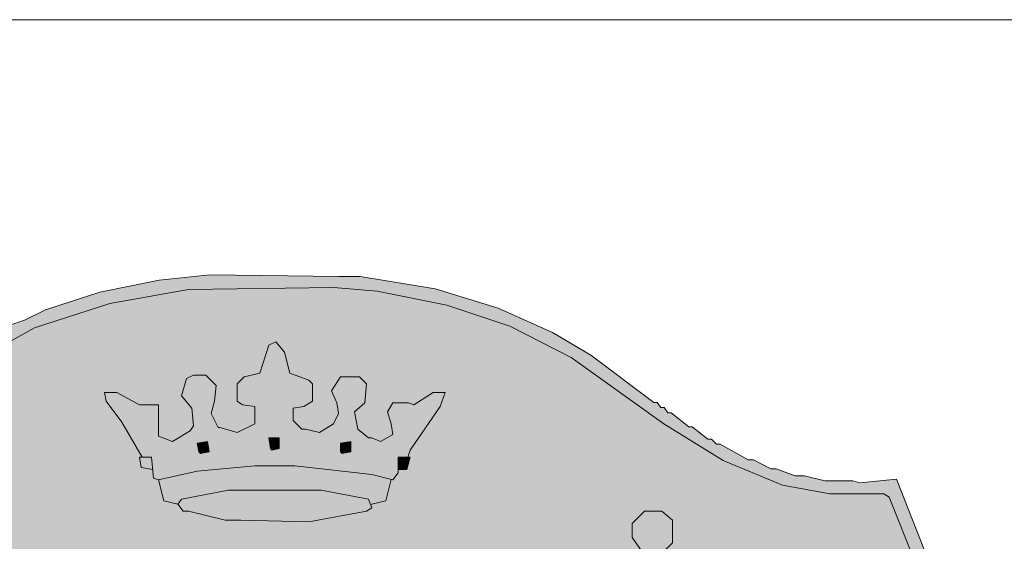
# Model space of a CAD drawing. Units: metres. Extents: x 504605 to 505163, y 311775 to 312596.
# Drawn here: x 505103 to 505109, y 311826 to 311829 of the extents above; entities that cross this region are included whole.
import ezdxf

# ---------------------------------------------------------------- set-up
doc = ezdxf.new("R2010")
doc.units = ezdxf.units.M
doc.header["$MEASUREMENT"] = 0
for name, color, linetype, lineweight in [('Level 1', 7, 'Continuous', 13), ('Level 2', 7, 'Continuous', 13), ('Level 3', 7, 'Continuous', 13), ('Level 4', 7, 'Continuous', 13), ('Level 6', 7, 'Continuous', 13), ('Level 8', 7, 'Continuous', 13), ('Level 9', 7, 'Continuous', 13)]:
    doc.layers.add(name, color=color, linetype=linetype, lineweight=lineweight)
doc.layers.add('RAMI_PLAN_####_TKST_#', color=7, linetype='Continuous', lineweight=13, true_color=0xffffff)

# ---------------------------------------------------------------- blocks, each defined once
blk = doc.blocks.new('*U158')
at = {"layer": 'Level 1', "true_color": 0xcb4154}
h = blk.add_hatch(color=13, dxfattribs=at)
h.paths.add_polyline_path([(-3.1307, -3.6393), (-3.1194, -3.3675), (-3.0126, -3.3675), (-3.0029, -3.0956), (-2.8766, -3.0956), (-2.8669, -2.7073), (-2.8402, -2.7073), (-2.8184, -2.6199), (-2.731, -2.5131), (-2.7407, -0.4646), (-2.7407, -0.4646), (-2.7407, -0.4549), (-2.8669, -0.3189), (-2.8864, -0.2801), (-2.9252, -0.2607), (-2.9155, 0.1859), (-2.6242, 0.1859), (-2.6339, 1.3898), (-2.6339, 1.3898), (-2.6339, 1.3995), (-2.7213, 1.4966), (-2.7213, 1.5451), (-2.7796, 1.5548), (-2.7699, 1.8849), (-2.6825, 1.8849), (-2.6631, 1.9723), (-2.6145, 2.1277), (-2.5757, 2.2442), (-2.5271, 2.3801), (-2.4786, 2.5257), (-2.4398, 2.6325), (-2.3718, 2.8267), (-2.333, 2.9335), (-2.2844, 3.0888), (-2.1582, 3.4286), (-2.1679, 3.4966), (-2.2262, 3.5743), (-2.197, 3.6714), (-2.1485, 3.7102), (-2.0514, 3.7102), (-1.9932, 3.6519), (-1.9932, 3.5354), (-2.0514, 3.4772), (-1.9543, 3.1568), (-1.8961, 3.0112), (-1.8669, 2.9238), (-1.8378, 2.817), (-1.7504, 2.584), (-1.7407, 2.5354), (-1.6533, 2.3024), (-1.6339, 2.2345), (-1.5563, 2.0306), (-1.5368, 1.9626), (-1.5271, 1.8849), (-1.4398, 1.8849), (-1.4398, 1.5451), (-1.4883, 1.5451), (-1.4883, 1.4772), (-1.5854, 1.3898), (-1.5854, 1.118), (-1.5854, 0.8461), (-1.5854, 0.584), (-1.5854, 0.3121), (-1.5854, 0.1889), (-1.3427, 0.1956), (-1.2553, 0.2927), (-1.1776, 0.351), (-1.1485, 0.3704), (-1.1194, 0.4578), (-0.9737, 0.6131), (-0.799, 0.8267), (-0.7601, 0.8306), (-0.7601, 0.8364), (-0.7019, 0.9432), (-0.5951, 1.0694), (-0.3718, 1.0694), (-0.1194, 1.0694), (0.1234, 1.0694), (0.3758, 1.0694), (0.5991, 1.0694), (0.6379, 1.0015), (0.6865, 0.9626), (0.7544, 0.8849), (0.7544, 0.8364), (0.7544, 0.8348), (0.803, 0.8267), (0.9292, 0.6811), (0.968, 0.6131), (1.0068, 0.5937), (1.1039, 0.4772), (1.1428, 0.3898), (1.1622, 0.3704), (1.1816, 0.351), (1.2593, 0.2927), (1.3467, 0.1956), (1.5797, 0.1892), (1.5797, 0.3024), (1.5894, 0.3121), (1.5894, 0.584), (1.5797, 0.5937), (1.5797, 0.8461), (1.5797, 1.1082), (1.5894, 1.118), (1.57, 1.3995), (1.4826, 1.4966), (1.4826, 1.5451), (1.4243, 1.5548), (1.434, 1.8849), (1.5311, 1.8849), (1.5408, 1.9723), (1.6379, 2.2442), (1.6962, 2.4286), (1.735, 2.5257), (1.7738, 2.6519), (1.8321, 2.8267), (1.8709, 2.9335), (1.9389, 3.1374), (2.0457, 3.4189), (2.036, 3.4966), (1.9874, 3.5646), (1.9874, 3.6422), (2.0554, 3.7102), (2.1525, 3.7102), (2.2107, 3.6616), (2.2107, 3.5354), (2.1525, 3.4772), (2.3272, 2.9335), (2.3467, 2.9044), (2.3661, 2.8267), (2.4534, 2.5937), (2.4632, 2.5257), (2.4729, 2.516), (2.4826, 2.516), (2.5505, 2.3121), (2.5797, 2.2345), (2.667, 1.9626), (2.6865, 1.8849), (2.7641, 1.8849), (2.7738, 1.5451), (2.7253, 1.5451), (2.7253, 1.4869), (2.6282, 1.3898), (2.6282, 1.118), (2.6282, 0.8461), (2.6282, 0.584), (2.6282, 0.3121), (2.6282, 0.1779), (2.9098, 0.1859), (2.9195, -0.2704), (2.8806, -0.2801), (2.8709, -0.3286), (2.7447, -0.4549), (2.735, -2.5131), (2.8224, -2.6296), (2.8515, -2.6976), (2.8612, -2.7072), (2.8612, -2.7073), (2.8612, -2.7072), (2.8709, -2.7073), (2.8806, -3.0956), (3.0068, -3.0956), (3.0166, -3.3675), (3.1136, -3.3675), (3.1331, -3.6393)])
h.paths.add_polyline_path([(1.9515, 0.4515), (1.9515, 0.5486), (1.9515, 0.584), (1.9515, 0.6165), (1.9515, 0.8204), (1.9515, 0.8461), (1.9515, 0.8787), (1.9612, 0.9757), (2, 1.034), (2.0485, 1.0631), (2.1553, 1.0631), (2.2233, 1.0146), (2.2524, 0.9563), (2.2524, 0.8787), (2.2524, 0.8461), (2.2524, 0.8204), (2.2524, 0.6165), (2.2524, 0.584), (2.2524, 0.5486), (2.2524, 0.4515)], flags=16)
h.paths.add_polyline_path([(-2.2524, 0.4515), (-2.2524, 0.5486), (-2.2524, 0.584), (-2.2524, 0.6165), (-2.2524, 0.8204), (-2.2524, 0.8461), (-2.2524, 0.8787), (-2.2427, 0.9855), (-2.1942, 1.0437), (-2.1553, 1.0631), (-2.0582, 1.0631), (-1.9903, 1.0243), (-1.9515, 0.9466), (-1.9515, 0.8787), (-1.9515, 0.8461), (-1.9515, 0.8204), (-1.9515, 0.6165), (-1.9515, 0.584), (-1.9515, 0.5486), (-1.9515, 0.4515)], flags=16)
h.paths.add_polyline_path([(1.9515, -1.665), (1.9515, -1.6379), (1.9515, -1.6068), (1.9515, -1.3738), (1.9515, -1.3481), (1.9515, -1.3155), (1.9515, -1.0825), (1.9596, -1.0471), (1.9806, -0.9563), (2.0388, -0.9078), (2.1651, -0.9078), (2.233, -0.966), (2.2465, -1.0471), (2.2524, -1.0825), (2.2524, -1.3155), (2.2524, -1.3481), (2.2524, -1.3738), (2.2524, -1.6068), (2.2524, -1.6296), (2.2524, -1.665), (2.1359, -1.665), (2.1039, -1.665), (2.068, -1.665)], flags=16)
h.paths.add_polyline_path([(-2.2524, -1.665), (-2.2524, -1.6379), (-2.2524, -1.6068), (-2.2524, -1.3738), (-2.2524, -1.3481), (-2.2524, -1.3155), (-2.2524, -1.0825), (-2.2465, -1.0471), (-2.233, -0.966), (-2.1845, -0.9175), (-2.0777, -0.898), (-1.9903, -0.9466), (-1.9617, -1.0467), (-1.9515, -1.0825), (-1.9515, -1.3155), (-1.9515, -1.3481), (-1.9515, -1.3738), (-1.9515, -1.6068), (-1.9515, -1.6317), (-1.9515, -1.665), (-2.0777, -1.665), (-2.1032, -1.665), (-2.1359, -1.665)], flags=16)
h.paths.add_polyline_path([(-0.8378, -3.0956), (-0.8378, -2.9791), (-0.8378, -2.8044), (-0.8378, -2.5131), (-0.8281, -2.3966), (-0.8281, -2.3772), (-0.8378, -2.2218), (-0.8378, -2.1345), (-0.8281, -2.1248), (-0.8281, -2.0859), (-0.8281, -1.3481), (-1.0902, -1.3481), (-1.1, -1.3384), (-1.0805, -1.2316), (-1.0126, -1.1053), (-1.0013, -1.0376), (-0.9737, -1.0374), (-0.9252, -0.9888), (-0.9834, -0.9015), (-0.9155, -0.8141), (-0.9155, -0.7558), (-0.8669, -0.7461), (-0.8676, -0.7267), (-0.8766, -0.4646), (-0.8669, -0.7267), (-0.7796, -0.6879), (-0.6922, -0.6199), (-0.6436, -0.6199), (-0.5951, -0.6976), (-0.5854, -0.6587), (-0.3233, -0.5519), (-0.2262, -0.5422), (-0.2262, -0.4646), (0.2204, -0.4646), (0.2204, -0.5306), (0.3272, -0.5519), (0.6076, -0.6721), (0.6088, -0.6685), (0.6476, -0.6199), (0.6962, -0.6199), (0.8127, -0.7073), (0.8418, -0.7073), (0.8612, -0.717), (0.8612, -0.7267), (0.9098, -0.7655), (0.9486, -0.8432), (0.9874, -0.9112), (0.9486, -0.9888), (0.9486, -0.9985), (0.9583, -0.9985), (0.9874, -1.0471), (1.0068, -1.0471), (1.0166, -1.0956), (1.0942, -1.2607), (1.1039, -1.3481), (0.8242, -1.3481), (0.8237, -1.3481), (0.8227, -1.3486), (0.8224, -1.3488), (0.8224, -2.1053), (0.8224, -2.5036), (0.8224, -2.5131), (0.8224, -2.5325), (0.8321, -2.5422), (0.8321, -2.8044), (0.8321, -2.8626), (0.8321, -2.9791), (0.8321, -3.0956), (0.7059, -3.0956), (0.5214, -3.0956), (0.3661, -3.0956), (0.1331, -3.0956), (-0.333, -3.0956), (-0.498, -3.0956), (-0.6922, -3.0956)], flags=16)
at = {"layer": 'Level 2', "true_color": 0xcfb53b}
h = blk.add_hatch(color=43, dxfattribs=at)
h.paths.add_polyline_path([(0.1913, 3.6519), (-0.1873, 3.6616), (-0.2747, 3.6616), (-0.4786, 3.7102), (-0.5077, 3.7102), (-0.5368, 3.749), (-0.6145, 3.7684), (-0.6436, 3.8849), (-0.6728, 3.8947), (-0.6767, 3.9422), (-0.6825, 4.0112), (-0.7351, 4.0112), (-0.8475, 4.2053), (-0.9349, 4.3218), (-0.9446, 4.3704), (-0.8766, 4.3704), (-0.7504, 4.3024), (-0.6436, 4.3024), (-0.6436, 4.1859), (-0.6436, 4.1277), (-0.566, 4.0985), (-0.4689, 4.1568), (-0.4495, 4.1859), (-0.4592, 4.283), (-0.5174, 4.351), (-0.4883, 4.4481), (-0.4495, 4.4675), (-0.3815, 4.4675), (-0.3233, 4.4092), (-0.333, 4.3218), (-0.3524, 4.2539), (-0.3135, 4.1762), (-0.3038, 4.1762), (-0.2067, 4.1471), (-0.1097, 4.1956), (-0.1097, 4.2927), (-0.1776, 4.3024), (-0.2067, 4.3218), (-0.2067, 4.4189), (-0.1679, 4.4578), (-0.0805, 4.4772), (-0.032, 4.6325), (0.0068, 4.6519), (0.0554, 4.5937), (0.0845, 4.4772), (0.1913, 4.4383), (0.2107, 4.4189), (0.2107, 4.3218), (0.1622, 4.2927), (0.1039, 4.283), (0.1039, 4.215), (0.1525, 4.1665), (0.1719, 4.1665), (0.2496, 4.1471), (0.3272, 4.1956), (0.3564, 4.2539), (0.3467, 4.3121), (0.3175, 4.3801), (0.3661, 4.4578), (0.4729, 4.4578), (0.5117, 4.4189), (0.502, 4.3121), (0.4437, 4.2636), (0.4632, 4.1665), (0.5214, 4.118), (0.5408, 4.118), (0.5894, 4.0985), (0.6573, 4.1374), (0.6476, 4.1956), (0.6282, 4.2636), (0.6573, 4.3121), (0.7447, 4.3121), (0.7738, 4.3024), (0.8806, 4.3704), (0.9486, 4.3704), (0.9195, 4.2927), (0.7544, 4.05), (0.7415, 4.0112), (0.6865, 4.0112), (0.6865, 3.9432), (0.6865, 3.9238), (0.6573, 3.8849), (0.6482, 3.8872), (0.6185, 3.7684), (0.5338, 3.7473), (0.5408, 3.7296), (0.5117, 3.7102)])
h.paths.add_polyline_path([(-0.4106, 4.0306), (-0.4203, 4.0403), (-0.43, 4.0888), (-0.3718, 4.0985), (-0.3621, 4.0403)], flags=16)
h.paths.add_polyline_path([(0.3758, 4.0306), (0.3661, 4.0403), (0.3661, 4.0888), (0.4243, 4.0985), (0.4243, 4.0403)], flags=16)
h.paths.add_polyline_path([(-0.0126, 4.05), (-0.0223, 4.0597), (-0.032, 4.118), (0.0263, 4.118), (0.0263, 4.0597)], flags=16)
at = {"layer": 'Level 3'}
for points in [[(-0.0126, 4.05), (-0.0223, 4.0597), (-0.032, 4.118), (0.0263, 4.118), (0.0263, 4.0597)], [(-0.4106, 4.0306), (-0.4203, 4.0403), (-0.43, 4.0888), (-0.3718, 4.0985), (-0.3621, 4.0403)], [(0.3758, 4.0306), (0.3661, 4.0403), (0.3661, 4.0888), (0.4243, 4.0985), (0.4243, 4.0403)], [(-0.6767, 3.9422), (-0.7407, 3.9529), (-0.7504, 4.0112), (-0.7351, 4.0112), (-0.6825, 4.0112)], [(0.6865, 3.9432), (0.6865, 4.0112), (0.7415, 4.0112), (0.7544, 4.0112), (0.735, 3.9432)]]:
    blk.add_hatch(color=18, dxfattribs=at).paths.add_polyline_path(points)
at = {"layer": 'Level 4', "true_color": 0xdadada}
blk.add_hatch(color=254, dxfattribs=at).paths.add_polyline_path([(-0.4786, -4.9597), (-1.0417, -4.882), (-1.5174, -4.7655), (-2.0902, -4.5519), (-2.5368, -4.3092), (-2.8184, -4.0956), (-3.0514, -3.8626), (-3.1582, -3.7073), (-3.2165, -3.6199), (-3.3427, -3.3966), (-3.4786, -3.018), (-3.5466, -2.5908), (-3.5563, 2.215), (-3.5854, 2.4092), (-3.6533, 2.584), (-3.7699, 2.749), (-3.7796, 2.8655), (-3.43, 3.7587), (-3.4009, 3.7976), (-3.3135, 3.7976), (-2.9349, 3.8267), (-2.7019, 3.8947), (-2.3621, 4.0597), (-1.7019, 4.5257), (-1.333, 4.7296), (-0.9155, 4.8655), (-0.4786, 4.9432), (0.3272, 4.9529), (0.57, 4.9335), (0.9583, 4.8558), (1.3078, 4.7393), (1.6476, 4.5646), (2.1622, 4.1956), (2.4923, 3.9917), (2.8224, 3.8558), (3.0845, 3.8073), (3.3855, 3.8073), (3.4146, 3.7879), (3.7544, 2.9432), (3.7835, 2.7879), (3.667, 2.5937), (3.57, 2.3607), (3.5602, -2.3189), (3.5311, -2.7461), (3.4729, -3.018), (3.3758, -3.3286), (3.2204, -3.6296), (3.1622, -3.717), (2.9874, -3.9306), (2.7933, -4.1248), (2.4534, -4.3675), (1.9777, -4.6005), (1.4243, -4.7947), (0.9971, -4.8918), (0.4826, -4.9597)])
at = {"layer": 'Level 8'}
h = blk.add_hatch(color=7, dxfattribs=at)
h.paths.add_polyline_path([(0.4466, -5.0243), (-0.6505, -5.0145), (-1.1262, -4.9369), (-1.5146, -4.8398), (-1.9126, -4.7039), (-2.2039, -4.5777), (-2.3204, -4.5194), (-2.5728, -4.3738), (-2.8252, -4.1893), (-2.932, -4.0825), (-2.9806, -4.0534), (-3.0971, -3.9272), (-3.1165, -3.8883), (-3.2039, -3.7912), (-3.3301, -3.5874), (-3.3495, -3.5388), (-3.3883, -3.4806), (-3.4175, -3.3932), (-3.4854, -3.2378), (-3.5728, -2.9175), (-3.6214, -2.5679), (-3.6408, 2.3544), (-3.7184, 2.5486), (-3.8252, 2.7136), (-3.8835, 2.7719), (-3.8447, 2.8981), (-3.6505, 3.3738), (-3.4563, 3.8884), (-3.4175, 3.8884), (-3.2136, 3.8787), (-2.9903, 3.8884), (-2.7573, 3.9466), (-2.4272, 4.102), (-2.301, 4.1893), (-2.2621, 4.2088), (-1.8738, 4.5), (-1.8349, 4.5194), (-1.699, 4.6165), (-1.534, 4.7039), (-1.4757, 4.7427), (-1.3883, 4.7719), (-1.2718, 4.8301), (-0.9709, 4.9272), (-0.6408, 4.9952), (-0.3592, 5.0243), (0.3592, 5.0146), (0.4757, 5.0146), (0.8932, 4.9466), (1.2427, 4.8398), (1.5437, 4.7039), (1.7573, 4.5777), (2.1068, 4.3155), (2.1262, 4.3155), (2.1456, 4.2864), (2.1651, 4.2864), (2.1845, 4.2573), (2.2039, 4.2573), (2.301, 4.1796), (2.3204, 4.1796), (2.4078, 4.1117), (2.4272, 4.1117), (2.4563, 4.0825), (2.4757, 4.0825), (2.6311, 3.9952), (2.6602, 3.9952), (2.7573, 3.9466), (2.7864, 3.9466), (2.8932, 3.9078), (2.9418, 3.9078), (3.0583, 3.8787), (3.2136, 3.8787), (3.2524, 3.8689), (3.4563, 3.8884), (3.8155, 2.9757), (3.8835, 2.7719), (3.8447, 2.7427), (3.8155, 2.6942), (3.7379, 2.5874), (3.7185, 2.5389), (3.6699, 2.4418), (3.6311, 2.3058), (3.6214, -2.5679), (3.5631, -2.966), (3.4563, -3.3155), (3.3495, -3.5485), (3.233, -3.7427), (3.1165, -3.898), (3.0194, -3.9951), (2.9903, -4.0437), (2.8544, -4.1699), (2.8058, -4.199), (2.6505, -4.3252), (2.4466, -4.4514), (2.3107, -4.5194), (2.233, -4.5679), (2.1456, -4.5971), (1.9903, -4.6747), (1.5534, -4.8301), (1.1748, -4.9272), (0.7282, -5.0048)])
h.paths.add_polyline_path([(-0.4786, -4.9597), (-1.0417, -4.882), (-1.5174, -4.7655), (-2.0902, -4.5519), (-2.5368, -4.3092), (-2.8184, -4.0956), (-3.0514, -3.8626), (-3.1582, -3.7073), (-3.2165, -3.6199), (-3.3427, -3.3966), (-3.4786, -3.018), (-3.5466, -2.5908), (-3.5563, 2.215), (-3.5854, 2.4092), (-3.6533, 2.584), (-3.7699, 2.749), (-3.7796, 2.8655), (-3.43, 3.7587), (-3.4009, 3.7976), (-3.3135, 3.7976), (-2.9349, 3.8267), (-2.7019, 3.8947), (-2.3621, 4.0597), (-1.7019, 4.5257), (-1.333, 4.7296), (-0.9155, 4.8655), (-0.4786, 4.9432), (0.3272, 4.9529), (0.57, 4.9335), (0.9583, 4.8558), (1.3078, 4.7393), (1.6476, 4.5646), (2.1622, 4.1956), (2.4923, 3.9917), (2.8224, 3.8558), (3.0845, 3.8073), (3.3855, 3.8073), (3.4146, 3.7879), (3.7544, 2.9432), (3.7835, 2.7879), (3.667, 2.5937), (3.57, 2.3607), (3.5602, -2.3189), (3.5311, -2.7461), (3.4729, -3.018), (3.3758, -3.3286), (3.2204, -3.6296), (3.1622, -3.717), (2.9874, -3.9306), (2.7933, -4.1248), (2.4534, -4.3675), (1.9777, -4.6005), (1.4243, -4.7947), (0.9971, -4.8918), (0.4826, -4.9597)], flags=16)
at = {"layer": 'Level 6', "lineweight": 20}
for p, q in [((-0.4786, 4.9432), (-0.9155, 4.8655)), ((0.3272, 4.9529), (-0.4786, 4.9432)), ((0.57, 4.9335), (0.3272, 4.9529)), ((0.9583, 4.8558), (0.57, 4.9335)), ((-0.9155, 4.8655), (-1.333, 4.7296)), ((1.3078, 4.7393), (0.9583, 4.8558)), ((-1.333, 4.7296), (-1.7019, 4.5257)), ((1.6476, 4.5646), (1.3078, 4.7393)), ((2.1622, 4.1956), (1.6476, 4.5646)), ((2.4923, 3.9917), (2.1622, 4.1956)), ((2.8224, 3.8558), (2.4923, 3.9917)), ((3.0845, 3.8073), (2.8224, 3.8558)), ((3.3855, 3.8073), (3.0845, 3.8073)), ((3.4146, 3.7879), (3.3855, 3.8073)), ((3.7544, 2.9432), (3.4146, 3.7879))]:
    blk.add_line(p, q, dxfattribs=at)
at = {"layer": 'Level 6', "lineweight": 20, "flags": 128}
for points in [[(0.3592, 5.0146), (-0.3592, 5.0243), (-0.6408, 4.9952), (-0.9709, 4.9272), (-1.2718, 4.8301), (-1.3883, 4.7719), (-1.4757, 4.7427)], [(3.8155, 2.9757), (3.4563, 3.8884), (3.2524, 3.8689), (3.2136, 3.8787), (3.0583, 3.8787), (2.9418, 3.9078), (2.8932, 3.9078), (2.7864, 3.9466), (2.7573, 3.9466), (2.6602, 3.9952), (2.6311, 3.9952), (2.4757, 4.0825), (2.4563, 4.0825), (2.4272, 4.1117), (2.4078, 4.1117), (2.3204, 4.1796), (2.301, 4.1796), (2.2039, 4.2573), (2.1845, 4.2573), (2.1651, 4.2864), (2.1456, 4.2864), (2.1262, 4.3155), (2.1068, 4.3155), (1.7573, 4.5777), (1.5437, 4.7039), (1.2427, 4.8398), (0.8932, 4.9466), (0.4757, 5.0146), (0.3592, 5.0146)], [(-0.7351, 4.0112), (-0.8475, 4.2053), (-0.9349, 4.3218), (-0.9446, 4.3704), (-0.8766, 4.3704), (-0.7504, 4.3024), (-0.6436, 4.3024), (-0.6436, 4.1859), (-0.6436, 4.1277), (-0.566, 4.0985), (-0.4689, 4.1568), (-0.4495, 4.1859), (-0.4592, 4.283), (-0.5174, 4.351), (-0.4883, 4.4481), (-0.4495, 4.4675), (-0.3815, 4.4675), (-0.3233, 4.4092), (-0.333, 4.3218), (-0.3524, 4.2539), (-0.3135, 4.1762), (-0.3038, 4.1762), (-0.2067, 4.1471), (-0.1097, 4.1956), (-0.1097, 4.2927), (-0.1776, 4.3024), (-0.2067, 4.3218), (-0.2067, 4.4189), (-0.1679, 4.4578), (-0.0805, 4.4772), (-0.032, 4.6325), (0.0068, 4.6519), (0.0554, 4.5937), (0.0845, 4.4772), (0.1913, 4.4383), (0.2107, 4.4189), (0.2107, 4.3218), (0.1622, 4.2927), (0.1039, 4.283), (0.1039, 4.215), (0.1525, 4.1665), (0.1719, 4.1665), (0.2496, 4.1471), (0.3272, 4.1956), (0.3564, 4.2539), (0.3467, 4.3121), (0.3175, 4.3801), (0.3661, 4.4578), (0.4729, 4.4578), (0.5117, 4.4189), (0.502, 4.3121), (0.4437, 4.2636), (0.4632, 4.1665), (0.5214, 4.118), (0.5408, 4.118), (0.5894, 4.0985), (0.6573, 4.1374), (0.6476, 4.1956), (0.6282, 4.2636), (0.6573, 4.3121), (0.7447, 4.3121), (0.7738, 4.3024), (0.8806, 4.3704), (0.9486, 4.3704), (0.9195, 4.2927), (0.7544, 4.05), (0.7415, 4.0112)], [(-0.0126, 4.05), (0.0263, 4.0597), (0.0263, 4.118), (-0.032, 4.118), (-0.0223, 4.0597), (-0.0126, 4.05)], [(-0.4106, 4.0306), (-0.3621, 4.0403), (-0.3718, 4.0985), (-0.43, 4.0888), (-0.4203, 4.0403), (-0.4106, 4.0306)], [(0.3758, 4.0306), (0.4243, 4.0403), (0.4243, 4.0985), (0.3661, 4.0888), (0.3661, 4.0403), (0.3758, 4.0306)], [(-0.6436, 3.8849), (-0.6728, 3.8947), (-0.6825, 4.0112), (-0.7504, 4.0112), (-0.7407, 3.9529), (-0.6767, 3.9422)], [(-0.5368, 3.749), (-0.5077, 3.7102), (-0.4786, 3.7102), (-0.2747, 3.6616), (-0.1873, 3.6616), (0.1913, 3.6519), (0.5117, 3.7102), (0.5408, 3.7296), (0.5214, 3.7782), (0.2593, 3.8267), (-0.2553, 3.8267), (-0.5174, 3.7782), (-0.5368, 3.749), (-0.6145, 3.7684), (-0.6436, 3.8849), (-0.43, 3.9335), (-0.1097, 3.9626), (0.1136, 3.9626), (0.5408, 3.9141), (0.6573, 3.8849), (0.6865, 3.9238), (0.6865, 4.0112), (0.7544, 4.0112), (0.735, 3.9432), (0.6865, 3.9432)], [(0.5338, 3.7473), (0.6185, 3.7684), (0.6482, 3.8872)], [(1.8709, 2.9335), (1.9389, 3.1374), (2.0457, 3.4189), (2.036, 3.4966), (1.9874, 3.5646), (1.9874, 3.6422), (2.0554, 3.7102), (2.1525, 3.7102), (2.2107, 3.6616), (2.2107, 3.5354), (2.1525, 3.4772), (2.3272, 2.9335)]]:
    blk.add_lwpolyline(points, dxfattribs=at)
at = {"layer": 'Level 9', "color": 1}
for p, q in [((-0.4786, 4.9432), (-0.9155, 4.8655)), ((0.3272, 4.9529), (-0.4786, 4.9432)), ((0.57, 4.9335), (0.3272, 4.9529)), ((0.9583, 4.8558), (0.57, 4.9335)), ((-0.9155, 4.8655), (-1.333, 4.7296)), ((1.3078, 4.7393), (0.9583, 4.8558)), ((-1.333, 4.7296), (-1.7019, 4.5257)), ((1.6476, 4.5646), (1.3078, 4.7393)), ((2.1622, 4.1956), (1.6476, 4.5646)), ((2.4923, 3.9917), (2.1622, 4.1956)), ((2.8224, 3.8558), (2.4923, 3.9917)), ((3.0845, 3.8073), (2.8224, 3.8558)), ((3.3855, 3.8073), (3.0845, 3.8073)), ((3.4146, 3.7879), (3.3855, 3.8073)), ((3.7544, 2.9432), (3.4146, 3.7879))]:
    blk.add_line(p, q, dxfattribs=at)
at = {"layer": 'Level 9', "color": 1, "flags": 128}
for points in [[(0.3592, 5.0146), (-0.3592, 5.0243), (-0.6408, 4.9952), (-0.9709, 4.9272), (-1.2718, 4.8301), (-1.3883, 4.7719), (-1.4757, 4.7427)], [(3.8155, 2.9757), (3.4563, 3.8884), (3.2524, 3.8689), (3.2136, 3.8787), (3.0583, 3.8787), (2.9418, 3.9078), (2.8932, 3.9078), (2.7864, 3.9466), (2.7573, 3.9466), (2.6602, 3.9952), (2.6311, 3.9952), (2.4757, 4.0825), (2.4563, 4.0825), (2.4272, 4.1117), (2.4078, 4.1117), (2.3204, 4.1796), (2.301, 4.1796), (2.2039, 4.2573), (2.1845, 4.2573), (2.1651, 4.2864), (2.1456, 4.2864), (2.1262, 4.3155), (2.1068, 4.3155), (1.7573, 4.5777), (1.5437, 4.7039), (1.2427, 4.8398), (0.8932, 4.9466), (0.4757, 5.0146), (0.3592, 5.0146)], [(-0.7351, 4.0112), (-0.8475, 4.2053), (-0.9349, 4.3218), (-0.9446, 4.3704), (-0.8766, 4.3704), (-0.7504, 4.3024), (-0.6436, 4.3024), (-0.6436, 4.1859), (-0.6436, 4.1277), (-0.566, 4.0985), (-0.4689, 4.1568), (-0.4495, 4.1859), (-0.4592, 4.283), (-0.5174, 4.351), (-0.4883, 4.4481), (-0.4495, 4.4675), (-0.3815, 4.4675), (-0.3233, 4.4092), (-0.333, 4.3218), (-0.3524, 4.2539), (-0.3135, 4.1762), (-0.3038, 4.1762), (-0.2067, 4.1471), (-0.1097, 4.1956), (-0.1097, 4.2927), (-0.1776, 4.3024), (-0.2067, 4.3218), (-0.2067, 4.4189), (-0.1679, 4.4578), (-0.0805, 4.4772), (-0.032, 4.6325), (0.0068, 4.6519), (0.0554, 4.5937), (0.0845, 4.4772), (0.1913, 4.4383), (0.2107, 4.4189), (0.2107, 4.3218), (0.1622, 4.2927), (0.1039, 4.283), (0.1039, 4.215), (0.1525, 4.1665), (0.1719, 4.1665), (0.2496, 4.1471), (0.3272, 4.1956), (0.3564, 4.2539), (0.3467, 4.3121), (0.3175, 4.3801), (0.3661, 4.4578), (0.4729, 4.4578), (0.5117, 4.4189), (0.502, 4.3121), (0.4437, 4.2636), (0.4632, 4.1665), (0.5214, 4.118), (0.5408, 4.118), (0.5894, 4.0985), (0.6573, 4.1374), (0.6476, 4.1956), (0.6282, 4.2636), (0.6573, 4.3121), (0.7447, 4.3121), (0.7738, 4.3024), (0.8806, 4.3704), (0.9486, 4.3704), (0.9195, 4.2927), (0.7544, 4.05), (0.7415, 4.0112)], [(-0.0126, 4.05), (0.0263, 4.0597), (0.0263, 4.118), (-0.032, 4.118), (-0.0223, 4.0597), (-0.0126, 4.05)], [(-0.4106, 4.0306), (-0.3621, 4.0403), (-0.3718, 4.0985), (-0.43, 4.0888), (-0.4203, 4.0403), (-0.4106, 4.0306)], [(0.3758, 4.0306), (0.4243, 4.0403), (0.4243, 4.0985), (0.3661, 4.0888), (0.3661, 4.0403), (0.3758, 4.0306)], [(-0.6436, 3.8849), (-0.6728, 3.8947), (-0.6825, 4.0112), (-0.7504, 4.0112), (-0.7407, 3.9529), (-0.6767, 3.9422)], [(-0.5368, 3.749), (-0.5077, 3.7102), (-0.4786, 3.7102), (-0.2747, 3.6616), (-0.1873, 3.6616), (0.1913, 3.6519), (0.5117, 3.7102), (0.5408, 3.7296), (0.5214, 3.7782), (0.2593, 3.8267), (-0.2553, 3.8267), (-0.5174, 3.7782), (-0.5368, 3.749), (-0.6145, 3.7684), (-0.6436, 3.8849), (-0.43, 3.9335), (-0.1097, 3.9626), (0.1136, 3.9626), (0.5408, 3.9141), (0.6573, 3.8849), (0.6865, 3.9238), (0.6865, 4.0112), (0.7544, 4.0112), (0.735, 3.9432), (0.6865, 3.9432)], [(0.5338, 3.7473), (0.6185, 3.7684), (0.6482, 3.8872)], [(1.8709, 2.9335), (1.9389, 3.1374), (2.0457, 3.4189), (2.036, 3.4966), (1.9874, 3.5646), (1.9874, 3.6422), (2.0554, 3.7102), (2.1525, 3.7102), (2.2107, 3.6616), (2.2107, 3.5354), (2.1525, 3.4772), (2.3272, 2.9335)]]:
    blk.add_lwpolyline(points, dxfattribs=at)

msp = doc.modelspace()

# ---------------------------------------------------------------- linework, layer by layer
at = {"layer": 'RAMI_PLAN_####_TKST_#', "color": 7, "lineweight": 20}
msp.add_line((505099.1923, 311828.75), (505162.7629, 311828.75), dxfattribs=at)

# ---------------------------------------------------------------- block references
at = {"layer": 'Level 9', "color": 1}
msp.add_blockref('*U158', (505104.8356, 311822.308), dxfattribs=at)

doc.saveas('drawing.dxf')
